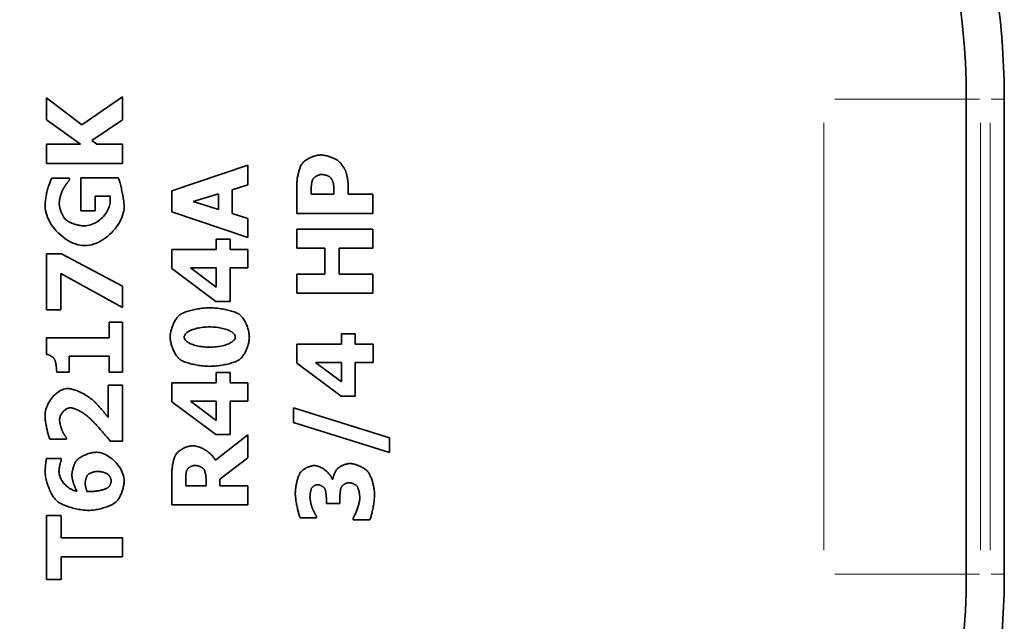
# Model space of a CAD drawing. Units: millimetres. Extents: x 3930 to 12761, y -340 to 1429.
# Drawn here: x 12490 to 12593, y 666 to 729 of the extents above; entities that cross this region are included whole.
import ezdxf

# ---------------------------------------------------------------- set-up
doc = ezdxf.new("R2010")
doc.units = ezdxf.units.MM
doc.header["$LTSCALE"] = 5
doc.layers.add('02', color=7, linetype='Continuous', lineweight=20)
doc.layers.add('03', color=7, linetype='Continuous', lineweight=35)

msp = doc.modelspace()

# ---------------------------------------------------------------- linework, layer by layer
at = {"layer": '02'}
for p, q in [((12589.119, 720.858), (12575.343, 720.858)), ((12589.17, 720.858), (12590.548, 720.858)), ((12593.161, 720.858), (12591.783, 720.858)), ((12574.166, 718.358), (12574.166, 673.358)), ((12590.666, 673.358), (12590.666, 718.358)), ((12591.666, 718.358), (12591.666, 673.358)), ((12575.343, 670.858), (12589.119, 670.858)), ((12590.548, 670.858), (12589.17, 670.858)), ((12593.161, 670.858), (12591.783, 670.858))]:
    msp.add_line(p, q, dxfattribs=at)
at = {"layer": '03'}
for p, q in [((12496.106, 718.13), (12500.391, 721.1)), ((12500.391, 721.1), (12500.391, 718.668)), ((12492.391, 718.668), (12492.391, 720.983)), ((12492.391, 720.983), (12496.106, 718.13)), ((12589.166, 670.858), (12589.166, 720.858)), ((12593.166, 670.858), (12593.166, 720.858)), ((12495.964, 716.101), (12492.391, 718.668)), ((12500.391, 718.668), (12497.144, 716.497)), ((12492.391, 714.091), (12492.391, 716.101)), ((12492.391, 716.101), (12495.964, 716.101)), ((12497.144, 716.497), (12497.688, 716.101)), ((12497.688, 716.101), (12500.391, 716.101)), ((12500.391, 716.101), (12500.391, 714.091)), ((12500.391, 714.091), (12492.391, 714.091)), ((12505.563, 711.181), (12513.563, 713.884)), ((12513.563, 713.884), (12513.563, 711.816)), ((12492.943, 712.542), (12494.823, 712.542)), ((12494.823, 712.542), (12494.823, 712.361)), ((12495.996, 709.08), (12495.996, 712.574)), ((12495.996, 712.574), (12499.938, 712.574)), ((12513.563, 711.816), (12511.93, 711.317)), ((12518.735, 708.824), (12518.735, 711.929)), ((12524.116, 711.884), (12524.116, 710.834)), ((12505.563, 708.989), (12505.563, 711.181)), ((12507.832, 710.059), (12510.477, 710.876)), ((12510.477, 710.876), (12510.477, 709.236)), ((12511.93, 711.317), (12511.93, 708.801)), ((12520.226, 710.834), (12520.226, 711.119)), ((12522.625, 710.834), (12520.226, 710.834)), ((12522.625, 710.976), (12522.625, 710.834)), ((12524.116, 710.834), (12526.735, 710.834)), ((12526.735, 710.834), (12526.735, 708.824)), ((12499.069, 710.63), (12497.494, 710.63)), ((12497.494, 710.63), (12497.494, 709.08)), ((12510.477, 709.236), (12507.832, 710.059)), ((12497.494, 709.08), (12495.996, 709.08)), ((12513.563, 706.286), (12505.563, 708.989)), ((12511.93, 708.801), (12513.563, 708.296)), ((12526.735, 708.824), (12518.735, 708.824)), ((12513.563, 708.296), (12513.563, 706.286)), ((12518.735, 705.155), (12518.735, 707.164)), ((12518.735, 707.164), (12526.735, 707.164)), ((12526.735, 707.164), (12526.735, 705.155)), ((12510.257, 705.015), (12510.257, 706.098)), ((12510.257, 706.098), (12511.696, 706.098)), ((12511.696, 706.098), (12511.696, 705.015)), ((12492.391, 698.688), (12492.391, 704.574)), ((12492.391, 704.574), (12493.98, 704.574)), ((12493.98, 704.574), (12500.391, 701.158)), ((12505.563, 703.012), (12505.563, 705.015)), ((12505.563, 705.015), (12510.257, 705.015)), ((12511.696, 705.015), (12513.583, 705.015)), ((12513.583, 705.015), (12513.583, 703.077)), ((12521.665, 705.155), (12518.735, 705.155)), ((12521.665, 702.425), (12521.665, 705.155)), ((12526.735, 705.155), (12523.189, 705.155)), ((12523.189, 705.155), (12523.189, 702.425)), ((12500.391, 698.928), (12493.902, 702.5)), ((12493.902, 702.5), (12493.902, 698.688)), ((12510.205, 699.55), (12505.563, 703.012)), ((12510.257, 701.048), (12507.534, 703.077)), ((12507.534, 703.077), (12510.257, 703.077)), ((12510.257, 703.077), (12510.257, 701.048)), ((12513.583, 703.077), (12511.696, 703.077)), ((12511.696, 703.077), (12511.696, 699.55)), ((12518.735, 700.416), (12518.735, 702.425)), ((12518.735, 702.425), (12521.665, 702.425)), ((12523.189, 702.425), (12526.735, 702.425)), ((12526.735, 702.425), (12526.735, 700.416)), ((12500.391, 701.158), (12500.391, 698.928)), ((12526.735, 700.416), (12518.735, 700.416)), ((12511.696, 699.55), (12510.205, 699.55)), ((12493.902, 698.688), (12492.391, 698.688)), ((12498.998, 695.738), (12498.998, 697.385)), ((12498.998, 697.385), (12500.391, 697.385)), ((12500.391, 697.385), (12500.391, 692.101)), ((12492.372, 693.988), (12492.372, 695.738)), ((12492.372, 695.738), (12498.998, 695.738)), ((12523.429, 695.061), (12523.429, 696.143)), ((12523.429, 696.143), (12524.868, 696.143)), ((12524.868, 696.143), (12524.868, 695.061)), ((12518.735, 693.057), (12518.735, 695.061)), ((12518.735, 695.061), (12523.429, 695.061)), ((12524.868, 695.061), (12526.755, 695.061)), ((12526.755, 695.061), (12526.755, 693.122)), ((12498.998, 693.787), (12494.764, 693.787)), ((12494.764, 693.787), (12494.764, 692.101)), ((12498.998, 692.101), (12498.998, 693.787)), ((12523.429, 691.093), (12520.706, 693.122)), ((12520.706, 693.122), (12523.429, 693.122)), ((12523.429, 693.122), (12523.429, 691.093)), ((12526.755, 693.122), (12524.868, 693.122)), ((12524.868, 693.122), (12524.868, 689.596)), ((12494.764, 692.101), (12493.461, 692.101)), ((12500.391, 692.101), (12498.998, 692.101)), ((12510.257, 690.999), (12510.257, 692.082)), ((12510.257, 692.082), (12511.696, 692.082)), ((12511.696, 692.082), (12511.696, 690.999)), ((12523.377, 689.596), (12518.735, 693.057)), ((12498.881, 687.343), (12498.881, 690.733)), ((12498.881, 690.733), (12500.391, 690.733)), ((12500.391, 690.733), (12500.391, 684.853)), ((12505.563, 688.996), (12505.563, 690.999)), ((12505.563, 690.999), (12510.257, 690.999)), ((12511.696, 690.999), (12513.583, 690.999)), ((12513.583, 690.999), (12513.583, 689.061)), ((12510.205, 685.534), (12505.563, 688.996)), ((12510.257, 687.032), (12507.534, 689.061)), ((12507.534, 689.061), (12510.257, 689.061)), ((12510.257, 689.061), (12510.257, 687.032)), ((12513.583, 689.061), (12511.696, 689.061)), ((12511.696, 689.061), (12511.696, 685.534)), ((12524.868, 689.596), (12523.377, 689.596)), ((12518.379, 686.821), (12518.379, 688.37)), ((12518.379, 688.37), (12528.473, 685.187)), ((12528.473, 683.644), (12518.379, 686.821)), ((12494.479, 685.048), (12492.735, 685.048)), ((12494.479, 685.203), (12494.479, 685.048)), ((12500.391, 684.853), (12499.088, 684.853)), ((12510.16, 682.837), (12513.563, 685.527)), ((12511.696, 685.534), (12510.205, 685.534)), ((12513.563, 685.527), (12513.563, 683.083)), ((12528.473, 685.187), (12528.473, 683.644)), ((12492.379, 683.006), (12493.947, 683.006)), ((12493.947, 683.006), (12493.947, 682.863)), ((12513.563, 683.083), (12510.626, 680.86)), ((12505.563, 678.137), (12505.563, 681.352)), ((12507.035, 680.134), (12507.035, 680.808)), ((12509.187, 680.711), (12509.187, 680.134)), ((12510.626, 680.86), (12510.626, 680.134)), ((12522.43, 680.844), (12522.508, 680.844)), ((12509.187, 680.134), (12507.035, 680.134)), ((12510.626, 680.134), (12513.563, 680.134)), ((12513.563, 680.134), (12513.563, 678.137)), ((12521.847, 678.302), (12521.847, 678.62)), ((12523.254, 678.646), (12523.254, 678.302)), ((12513.563, 678.137), (12505.563, 678.137)), ((12523.254, 678.302), (12521.847, 678.302)), ((12492.391, 670.299), (12492.391, 677.041)), ((12492.391, 677.041), (12493.915, 677.041)), ((12493.915, 677.041), (12493.915, 674.675)), ((12520.784, 676.785), (12519.072, 676.785)), ((12520.784, 676.954), (12520.784, 676.785)), ((12524.661, 676.552), (12524.661, 676.746)), ((12526.398, 676.552), (12524.661, 676.552)), ((12493.915, 674.675), (12500.391, 674.675)), ((12500.391, 674.675), (12500.391, 672.665)), ((12493.915, 672.665), (12493.915, 670.299)), ((12500.391, 672.665), (12493.915, 672.665)), ((12493.915, 670.299), (12492.391, 670.299))]:
    msp.add_line(p, q, dxfattribs=at)
at = {"layer": '03', "flags": 128}
for points in [[(12519.26, 714.03), (12519.302, 714.087), (12519.35, 714.144), (12519.405, 714.201), (12519.466, 714.258), (12519.532, 714.314), (12519.603, 714.369), (12519.679, 714.424), (12519.759, 714.477), (12519.843, 714.529), (12519.93, 714.579), (12520.02, 714.627), (12520.113, 714.673), (12520.207, 714.717), (12520.303, 714.758), (12520.401, 714.797), (12520.499, 714.832), (12520.597, 714.864), (12520.695, 714.892), (12520.793, 714.917), (12520.889, 714.938), (12520.984, 714.954), (12521.078, 714.966), (12521.169, 714.974), (12521.257, 714.976)], [(12521.257, 714.976), (12521.329, 714.975), (12521.405, 714.969), (12521.485, 714.96), (12521.568, 714.948), (12521.654, 714.933), (12521.743, 714.916), (12521.833, 714.895), (12521.924, 714.872), (12522.016, 714.846), (12522.109, 714.818), (12522.201, 714.789), (12522.293, 714.757), (12522.383, 714.723), (12522.472, 714.688), (12522.559, 714.652), (12522.643, 714.614), (12522.724, 714.576), (12522.801, 714.536), (12522.875, 714.496), (12522.943, 714.455), (12523.007, 714.414), (12523.065, 714.372), (12523.117, 714.331), (12523.163, 714.289)], [(12518.735, 711.929), (12518.736, 712.017), (12518.74, 712.107), (12518.746, 712.2), (12518.755, 712.295), (12518.766, 712.392), (12518.779, 712.49), (12518.794, 712.589), (12518.811, 712.689), (12518.829, 712.788), (12518.85, 712.888), (12518.872, 712.986), (12518.896, 713.084), (12518.921, 713.18), (12518.947, 713.275), (12518.974, 713.367), (12519.003, 713.457), (12519.033, 713.543), (12519.063, 713.626), (12519.095, 713.705), (12519.127, 713.78), (12519.159, 713.851), (12519.193, 713.916), (12519.226, 713.976), (12519.26, 714.03)], [(12523.163, 714.289), (12523.19, 714.263), (12523.219, 714.233), (12523.249, 714.201), (12523.28, 714.167), (12523.311, 714.13), (12523.343, 714.091), (12523.376, 714.051), (12523.409, 714.009), (12523.442, 713.966), (12523.475, 713.922), (12523.508, 713.876), (12523.541, 713.831), (12523.573, 713.784), (12523.604, 713.737), (12523.635, 713.691), (12523.665, 713.644), (12523.693, 713.598), (12523.721, 713.553), (12523.747, 713.508), (12523.771, 713.464), (12523.794, 713.422), (12523.815, 713.381), (12523.834, 713.341), (12523.85, 713.304)], [(12520.388, 712.37), (12520.402, 712.398), (12520.419, 712.427), (12520.44, 712.457), (12520.464, 712.487), (12520.492, 712.518), (12520.522, 712.548), (12520.555, 712.579), (12520.591, 712.609), (12520.629, 712.639), (12520.669, 712.669), (12520.71, 712.697), (12520.754, 712.725), (12520.798, 712.752), (12520.844, 712.777), (12520.89, 712.801), (12520.938, 712.823), (12520.985, 712.843), (12521.033, 712.861), (12521.08, 712.876), (12521.128, 712.89), (12521.174, 712.9), (12521.22, 712.908), (12521.265, 712.913), (12521.309, 712.915)], [(12521.309, 712.915), (12521.355, 712.914), (12521.401, 712.912), (12521.448, 712.908), (12521.495, 712.903), (12521.542, 712.897), (12521.59, 712.889), (12521.637, 712.88), (12521.684, 712.87), (12521.731, 712.859), (12521.777, 712.846), (12521.823, 712.832), (12521.868, 712.818), (12521.912, 712.802), (12521.955, 712.785), (12521.997, 712.767), (12522.038, 712.748), (12522.077, 712.728), (12522.115, 712.707), (12522.151, 712.685), (12522.185, 712.663), (12522.217, 712.639), (12522.247, 712.615), (12522.275, 712.59), (12522.301, 712.565)], [(12523.85, 713.304), (12523.866, 713.265), (12523.881, 713.221), (12523.897, 713.175), (12523.913, 713.125), (12523.928, 713.072), (12523.944, 713.016), (12523.959, 712.958), (12523.974, 712.898), (12523.988, 712.836), (12524.003, 712.773), (12524.016, 712.708), (12524.029, 712.643), (12524.042, 712.576), (12524.053, 712.509), (12524.064, 712.443), (12524.074, 712.376), (12524.084, 712.31), (12524.092, 712.244), (12524.099, 712.18), (12524.105, 712.117), (12524.11, 712.056), (12524.113, 711.996), (12524.115, 711.939), (12524.116, 711.884)], [(12492.236, 709.612), (12492.238, 709.739), (12492.244, 709.868), (12492.253, 709.999), (12492.266, 710.131), (12492.282, 710.265), (12492.301, 710.4), (12492.323, 710.535), (12492.347, 710.67), (12492.374, 710.804), (12492.403, 710.939), (12492.435, 711.072), (12492.468, 711.203), (12492.503, 711.333), (12492.539, 711.461), (12492.577, 711.586), (12492.615, 711.709), (12492.655, 711.828), (12492.695, 711.944), (12492.736, 712.056), (12492.778, 712.163), (12492.819, 712.266), (12492.861, 712.363), (12492.902, 712.456), (12492.943, 712.542)], [(12494.823, 712.361), (12494.807, 712.341), (12494.789, 712.317), (12494.768, 712.29), (12494.744, 712.259), (12494.719, 712.225), (12494.691, 712.189), (12494.661, 712.15), (12494.631, 712.109), (12494.598, 712.067), (12494.565, 712.023), (12494.532, 711.977), (12494.498, 711.931), (12494.463, 711.884), (12494.429, 711.837), (12494.395, 711.79), (12494.362, 711.743), (12494.33, 711.697), (12494.298, 711.651), (12494.268, 711.607), (12494.24, 711.564), (12494.214, 711.523), (12494.19, 711.484), (12494.168, 711.448), (12494.148, 711.414)], [(12499.938, 712.574), (12499.965, 712.503), (12499.995, 712.42), (12500.026, 712.327), (12500.058, 712.225), (12500.091, 712.114), (12500.125, 711.996), (12500.16, 711.87), (12500.194, 711.739), (12500.229, 711.603), (12500.263, 711.463), (12500.296, 711.319), (12500.329, 711.173), (12500.361, 711.026), (12500.391, 710.878), (12500.42, 710.73), (12500.446, 710.583), (12500.471, 710.438), (12500.493, 710.296), (12500.512, 710.158), (12500.529, 710.024), (12500.542, 709.896), (12500.552, 709.774), (12500.558, 709.66), (12500.56, 709.553)], [(12520.226, 711.119), (12520.226, 711.175), (12520.227, 711.232), (12520.228, 711.29), (12520.23, 711.347), (12520.232, 711.405), (12520.234, 711.463), (12520.237, 711.521), (12520.241, 711.579), (12520.245, 711.636), (12520.25, 711.693), (12520.255, 711.75), (12520.261, 711.805), (12520.268, 711.86), (12520.275, 711.914), (12520.283, 711.967), (12520.291, 712.018), (12520.301, 712.069), (12520.311, 712.117), (12520.322, 712.164), (12520.333, 712.21), (12520.346, 712.253), (12520.359, 712.294), (12520.373, 712.333), (12520.388, 712.37)], [(12522.301, 712.565), (12522.313, 712.551), (12522.326, 712.535), (12522.34, 712.517), (12522.353, 712.497), (12522.367, 712.474), (12522.382, 712.45), (12522.396, 712.425), (12522.41, 712.398), (12522.425, 712.37), (12522.439, 712.341), (12522.453, 712.311), (12522.467, 712.281), (12522.48, 712.251), (12522.493, 712.22), (12522.506, 712.189), (12522.517, 712.159), (12522.528, 712.129), (12522.539, 712.1), (12522.548, 712.071), (12522.557, 712.044), (12522.564, 712.018), (12522.57, 711.993), (12522.576, 711.97), (12522.579, 711.949)], [(12522.579, 711.949), (12522.583, 711.924), (12522.587, 711.896), (12522.591, 711.865), (12522.594, 711.831), (12522.597, 711.795), (12522.6, 711.757), (12522.603, 711.717), (12522.606, 711.675), (12522.608, 711.632), (12522.61, 711.588), (12522.612, 711.543), (12522.614, 711.497), (12522.616, 711.45), (12522.618, 711.404), (12522.619, 711.357), (12522.62, 711.311), (12522.621, 711.265), (12522.622, 711.22), (12522.623, 711.175), (12522.624, 711.132), (12522.624, 711.091), (12522.625, 711.051), (12522.625, 711.012), (12522.625, 710.976)], [(12494.148, 711.414), (12494.126, 711.374), (12494.103, 711.33), (12494.08, 711.281), (12494.056, 711.228), (12494.033, 711.171), (12494.009, 711.111), (12493.985, 711.048), (12493.961, 710.983), (12493.938, 710.915), (12493.915, 710.846), (12493.893, 710.775), (12493.872, 710.702), (12493.852, 710.63), (12493.832, 710.556), (12493.814, 710.483), (12493.797, 710.41), (12493.782, 710.338), (12493.768, 710.267), (12493.756, 710.198), (12493.746, 710.13), (12493.738, 710.064), (12493.732, 710.001), (12493.728, 709.941), (12493.727, 709.884)], [(12493.727, 709.884), (12493.729, 709.818), (12493.734, 709.749), (12493.742, 709.678), (12493.753, 709.604), (12493.766, 709.528), (12493.783, 709.45), (12493.802, 709.371), (12493.823, 709.291), (12493.847, 709.211), (12493.873, 709.13), (12493.901, 709.05), (12493.93, 708.97), (12493.962, 708.891), (12493.995, 708.813), (12494.029, 708.738), (12494.065, 708.664), (12494.102, 708.592), (12494.14, 708.524), (12494.179, 708.458), (12494.218, 708.397), (12494.259, 708.339), (12494.299, 708.285), (12494.34, 708.236), (12494.382, 708.192)], [(12496.353, 707.505), (12496.527, 707.512), (12496.701, 707.533), (12496.872, 707.568), (12497.041, 707.615), (12497.208, 707.673), (12497.371, 707.744), (12497.53, 707.824), (12497.684, 707.914), (12497.834, 708.014), (12497.977, 708.122), (12498.115, 708.237), (12498.246, 708.36), (12498.369, 708.489), (12498.485, 708.623), (12498.592, 708.762), (12498.69, 708.906), (12498.779, 709.053), (12498.858, 709.203), (12498.926, 709.355), (12498.983, 709.509), (12499.028, 709.663), (12499.061, 709.818), (12499.082, 709.971), (12499.088, 710.124)], [(12499.088, 710.124), (12499.088, 710.139), (12499.088, 710.155), (12499.088, 710.173), (12499.087, 710.192), (12499.087, 710.212), (12499.086, 710.234), (12499.086, 710.256), (12499.085, 710.279), (12499.084, 710.303), (12499.083, 710.327), (12499.082, 710.352), (12499.081, 710.377), (12499.08, 710.401), (12499.079, 710.426), (12499.078, 710.45), (12499.077, 710.474), (12499.076, 710.497), (12499.075, 710.52), (12499.074, 710.541), (12499.073, 710.561), (12499.072, 710.581), (12499.071, 710.599), (12499.07, 710.615), (12499.069, 710.63)], [(12496.385, 705.43), (12496.148, 705.442), (12495.908, 705.475), (12495.667, 705.53), (12495.425, 705.605), (12495.183, 705.699), (12494.944, 705.81), (12494.707, 705.938), (12494.474, 706.082), (12494.246, 706.24), (12494.025, 706.412), (12493.811, 706.596), (12493.605, 706.792), (12493.41, 706.997), (12493.225, 707.212), (12493.053, 707.434), (12492.894, 707.663), (12492.749, 707.898), (12492.62, 708.138), (12492.507, 708.381), (12492.413, 708.627), (12492.337, 708.874), (12492.282, 709.121), (12492.248, 709.367), (12492.236, 709.612)], [(12500.56, 709.553), (12500.549, 709.316), (12500.516, 709.076), (12500.463, 708.835), (12500.389, 708.593), (12500.298, 708.352), (12500.188, 708.113), (12500.063, 707.877), (12499.921, 707.646), (12499.766, 707.42), (12499.596, 707.2), (12499.414, 706.988), (12499.221, 706.784), (12499.018, 706.591), (12498.805, 706.408), (12498.584, 706.237), (12498.355, 706.08), (12498.12, 705.937), (12497.88, 705.809), (12497.635, 705.698), (12497.388, 705.605), (12497.138, 705.53), (12496.887, 705.475), (12496.635, 705.442), (12496.385, 705.43)], [(12494.382, 708.192), (12494.426, 708.152), (12494.476, 708.112), (12494.533, 708.071), (12494.595, 708.031), (12494.662, 707.99), (12494.734, 707.951), (12494.811, 707.911), (12494.891, 707.873), (12494.975, 707.835), (12495.062, 707.798), (12495.152, 707.763), (12495.243, 707.729), (12495.337, 707.697), (12495.431, 707.667), (12495.527, 707.638), (12495.623, 707.612), (12495.719, 707.589), (12495.814, 707.567), (12495.909, 707.549), (12496.002, 707.534), (12496.093, 707.521), (12496.182, 707.512), (12496.269, 707.507), (12496.353, 707.505)], [(12506.484, 698.195), (12506.555, 698.24), (12506.636, 698.285), (12506.726, 698.329), (12506.825, 698.373), (12506.931, 698.415), (12507.045, 698.457), (12507.166, 698.497), (12507.292, 698.536), (12507.424, 698.574), (12507.56, 698.611), (12507.7, 698.645), (12507.844, 698.678), (12507.989, 698.709), (12508.137, 698.738), (12508.286, 698.765), (12508.435, 698.79), (12508.584, 698.812), (12508.732, 698.832), (12508.879, 698.849), (12509.023, 698.863), (12509.164, 698.874), (12509.302, 698.882), (12509.435, 698.887), (12509.563, 698.889)], [(12509.563, 698.889), (12509.696, 698.887), (12509.833, 698.882), (12509.974, 698.874), (12510.118, 698.863), (12510.265, 698.848), (12510.414, 698.831), (12510.565, 698.812), (12510.716, 698.789), (12510.867, 698.765), (12511.018, 698.738), (12511.167, 698.709), (12511.315, 698.677), (12511.459, 698.644), (12511.6, 698.609), (12511.738, 698.573), (12511.87, 698.534), (12511.997, 698.495), (12512.119, 698.454), (12512.233, 698.412), (12512.34, 698.369), (12512.439, 698.325), (12512.53, 698.28), (12512.611, 698.235), (12512.682, 698.189)], [(12505.401, 695.809), (12505.404, 695.919), (12505.412, 696.03), (12505.426, 696.144), (12505.444, 696.26), (12505.467, 696.377), (12505.495, 696.494), (12505.527, 696.612), (12505.562, 696.729), (12505.602, 696.846), (12505.645, 696.961), (12505.691, 697.075), (12505.741, 697.187), (12505.793, 697.296), (12505.848, 697.403), (12505.905, 697.505), (12505.964, 697.604), (12506.025, 697.698), (12506.088, 697.788), (12506.152, 697.872), (12506.217, 697.95), (12506.283, 698.022), (12506.35, 698.087), (12506.417, 698.145), (12506.484, 698.195)], [(12512.682, 698.189), (12512.746, 698.139), (12512.811, 698.082), (12512.876, 698.017), (12512.939, 697.945), (12513.003, 697.867), (12513.065, 697.782), (12513.125, 697.693), (12513.184, 697.598), (12513.242, 697.499), (12513.297, 697.395), (12513.35, 697.289), (12513.401, 697.179), (12513.449, 697.067), (12513.494, 696.953), (12513.536, 696.837), (12513.575, 696.72), (12513.61, 696.603), (12513.641, 696.486), (12513.668, 696.369), (12513.69, 696.253), (12513.708, 696.139), (12513.721, 696.026), (12513.729, 695.916), (12513.732, 695.809)], [(12506.879, 695.809), (12506.886, 695.881), (12506.904, 695.952), (12506.934, 696.021), (12506.975, 696.089), (12507.027, 696.155), (12507.09, 696.219), (12507.163, 696.281), (12507.245, 696.342), (12507.337, 696.399), (12507.438, 696.455), (12507.547, 696.508), (12507.665, 696.557), (12507.79, 696.604), (12507.922, 696.648), (12508.062, 696.688), (12508.208, 696.725), (12508.36, 696.758), (12508.518, 696.788), (12508.681, 696.813), (12508.849, 696.834), (12509.022, 696.851), (12509.199, 696.863), (12509.379, 696.87), (12509.563, 696.873)], [(12509.563, 696.873), (12509.746, 696.87), (12509.925, 696.863), (12510.101, 696.85), (12510.274, 696.834), (12510.441, 696.812), (12510.605, 696.787), (12510.762, 696.757), (12510.915, 696.724), (12511.061, 696.687), (12511.201, 696.646), (12511.334, 696.602), (12511.46, 696.555), (12511.579, 696.505), (12511.689, 696.452), (12511.79, 696.397), (12511.883, 696.339), (12511.967, 696.279), (12512.04, 696.216), (12512.104, 696.152), (12512.157, 696.086), (12512.198, 696.019), (12512.229, 695.95), (12512.247, 695.88), (12512.254, 695.809)], [(12506.451, 693.43), (12506.385, 693.481), (12506.319, 693.54), (12506.254, 693.607), (12506.189, 693.68), (12506.125, 693.76), (12506.063, 693.846), (12506.002, 693.937), (12505.943, 694.033), (12505.886, 694.133), (12505.83, 694.237), (12505.777, 694.344), (12505.727, 694.455), (12505.679, 694.567), (12505.635, 694.681), (12505.593, 694.797), (12505.555, 694.913), (12505.521, 695.03), (12505.491, 695.146), (12505.464, 695.261), (12505.442, 695.376), (12505.425, 695.488), (12505.412, 695.598), (12505.404, 695.706), (12505.401, 695.809)], [(12509.57, 694.74), (12509.385, 694.742), (12509.204, 694.75), (12509.026, 694.762), (12508.853, 694.779), (12508.684, 694.8), (12508.52, 694.826), (12508.362, 694.855), (12508.21, 694.889), (12508.063, 694.926), (12507.924, 694.967), (12507.791, 695.011), (12507.665, 695.058), (12507.548, 695.109), (12507.438, 695.162), (12507.337, 695.217), (12507.245, 695.276), (12507.163, 695.336), (12507.09, 695.399), (12507.027, 695.464), (12506.975, 695.53), (12506.934, 695.598), (12506.904, 695.667), (12506.886, 695.738), (12506.879, 695.809)], [(12512.254, 695.809), (12512.247, 695.738), (12512.229, 695.667), (12512.198, 695.598), (12512.157, 695.53), (12512.104, 695.464), (12512.04, 695.399), (12511.967, 695.336), (12511.883, 695.276), (12511.791, 695.217), (12511.689, 695.162), (12511.579, 695.109), (12511.461, 695.058), (12511.335, 695.011), (12511.203, 694.967), (12511.063, 694.926), (12510.917, 694.889), (12510.765, 694.855), (12510.607, 694.826), (12510.445, 694.8), (12510.277, 694.779), (12510.106, 694.762), (12509.93, 694.75), (12509.752, 694.742), (12509.57, 694.74)], [(12513.732, 695.809), (12513.729, 695.702), (12513.721, 695.591), (12513.708, 695.478), (12513.69, 695.364), (12513.667, 695.247), (12513.64, 695.13), (12513.609, 695.013), (12513.574, 694.896), (12513.536, 694.779), (12513.493, 694.663), (12513.448, 694.549), (12513.4, 694.437), (12513.348, 694.327), (12513.295, 694.22), (12513.239, 694.117), (12513.181, 694.018), (12513.121, 693.923), (12513.059, 693.833), (12512.996, 693.748), (12512.932, 693.67), (12512.867, 693.598), (12512.801, 693.532), (12512.735, 693.474), (12512.669, 693.424)], [(12493.26, 693.424), (12493.242, 693.455), (12493.222, 693.487), (12493.198, 693.519), (12493.172, 693.551), (12493.143, 693.583), (12493.112, 693.615), (12493.079, 693.646), (12493.044, 693.677), (12493.008, 693.706), (12492.969, 693.736), (12492.93, 693.764), (12492.889, 693.791), (12492.847, 693.817), (12492.805, 693.841), (12492.761, 693.865), (12492.718, 693.886), (12492.674, 693.906), (12492.629, 693.924), (12492.585, 693.94), (12492.541, 693.955), (12492.498, 693.966), (12492.455, 693.976), (12492.413, 693.983), (12492.372, 693.988)], [(12493.461, 692.101), (12493.461, 692.149), (12493.459, 692.201), (12493.457, 692.255), (12493.454, 692.312), (12493.449, 692.372), (12493.444, 692.433), (12493.439, 692.495), (12493.432, 692.559), (12493.425, 692.624), (12493.417, 692.689), (12493.409, 692.754), (12493.4, 692.818), (12493.39, 692.882), (12493.38, 692.945), (12493.369, 693.006), (12493.358, 693.065), (12493.347, 693.122), (12493.335, 693.176), (12493.323, 693.227), (12493.311, 693.275), (12493.299, 693.319), (12493.286, 693.358), (12493.273, 693.394), (12493.26, 693.424)], [(12509.563, 692.724), (12509.428, 692.725), (12509.289, 692.73), (12509.147, 692.739), (12509.001, 692.75), (12508.854, 692.764), (12508.705, 692.781), (12508.555, 692.801), (12508.405, 692.823), (12508.255, 692.848), (12508.106, 692.875), (12507.958, 692.904), (12507.813, 692.936), (12507.67, 692.969), (12507.531, 693.004), (12507.395, 693.041), (12507.264, 693.08), (12507.138, 693.12), (12507.018, 693.161), (12506.904, 693.204), (12506.797, 693.247), (12506.698, 693.292), (12506.607, 693.337), (12506.524, 693.383), (12506.451, 693.43)], [(12512.669, 693.424), (12512.598, 693.378), (12512.517, 693.332), (12512.427, 693.288), (12512.328, 693.244), (12512.222, 693.2), (12512.108, 693.158), (12511.987, 693.118), (12511.861, 693.078), (12511.729, 693.04), (12511.592, 693.003), (12511.452, 692.968), (12511.308, 692.935), (12511.162, 692.904), (12511.013, 692.875), (12510.863, 692.848), (12510.713, 692.823), (12510.562, 692.801), (12510.412, 692.781), (12510.264, 692.764), (12510.117, 692.75), (12509.973, 692.738), (12509.832, 692.73), (12509.695, 692.725), (12509.563, 692.724)], [(12492.236, 687.492), (12492.242, 687.67), (12492.262, 687.848), (12492.293, 688.026), (12492.335, 688.201), (12492.389, 688.375), (12492.452, 688.545), (12492.526, 688.712), (12492.608, 688.875), (12492.698, 689.033), (12492.797, 689.186), (12492.902, 689.333), (12493.015, 689.472), (12493.133, 689.605), (12493.256, 689.729), (12493.385, 689.844), (12493.517, 689.951), (12493.653, 690.047), (12493.792, 690.132), (12493.933, 690.206), (12494.077, 690.268), (12494.221, 690.317), (12494.365, 690.354), (12494.51, 690.376), (12494.654, 690.383)], [(12494.654, 690.383), (12494.746, 690.38), (12494.844, 690.37), (12494.947, 690.353), (12495.056, 690.33), (12495.17, 690.301), (12495.287, 690.267), (12495.409, 690.227), (12495.533, 690.182), (12495.66, 690.131), (12495.789, 690.076), (12495.919, 690.017), (12496.05, 689.953), (12496.182, 689.885), (12496.313, 689.814), (12496.444, 689.738), (12496.573, 689.66), (12496.701, 689.579), (12496.827, 689.494), (12496.949, 689.408), (12497.068, 689.318), (12497.183, 689.227), (12497.294, 689.134), (12497.4, 689.04), (12497.5, 688.944)], [(12497.5, 688.944), (12497.561, 688.881), (12497.625, 688.814), (12497.691, 688.744), (12497.758, 688.671), (12497.827, 688.595), (12497.896, 688.517), (12497.966, 688.438), (12498.037, 688.357), (12498.107, 688.277), (12498.176, 688.196), (12498.245, 688.116), (12498.312, 688.036), (12498.378, 687.959), (12498.441, 687.883), (12498.502, 687.809), (12498.56, 687.739), (12498.615, 687.672), (12498.667, 687.609), (12498.715, 687.551), (12498.758, 687.497), (12498.797, 687.449), (12498.83, 687.407), (12498.859, 687.371), (12498.881, 687.343)], [(12494.92, 688.354), (12494.85, 688.351), (12494.78, 688.341), (12494.71, 688.324), (12494.641, 688.302), (12494.572, 688.274), (12494.504, 688.24), (12494.438, 688.202), (12494.373, 688.159), (12494.31, 688.111), (12494.249, 688.06), (12494.19, 688.004), (12494.134, 687.946), (12494.081, 687.884), (12494.031, 687.819), (12493.984, 687.752), (12493.941, 687.683), (12493.902, 687.612), (12493.868, 687.539), (12493.838, 687.465), (12493.813, 687.391), (12493.793, 687.315), (12493.778, 687.24), (12493.769, 687.165), (12493.766, 687.09)], [(12496.968, 687.239), (12496.89, 687.312), (12496.808, 687.385), (12496.724, 687.456), (12496.637, 687.526), (12496.548, 687.595), (12496.458, 687.662), (12496.366, 687.727), (12496.273, 687.79), (12496.18, 687.851), (12496.086, 687.909), (12495.992, 687.965), (12495.898, 688.018), (12495.805, 688.067), (12495.713, 688.114), (12495.622, 688.157), (12495.533, 688.196), (12495.446, 688.231), (12495.361, 688.263), (12495.279, 688.29), (12495.2, 688.312), (12495.124, 688.33), (12495.052, 688.343), (12494.984, 688.351), (12494.92, 688.354)], [(12492.735, 685.048), (12492.714, 685.095), (12492.691, 685.154), (12492.667, 685.222), (12492.642, 685.299), (12492.616, 685.385), (12492.589, 685.478), (12492.561, 685.577), (12492.534, 685.683), (12492.506, 685.793), (12492.478, 685.908), (12492.451, 686.025), (12492.425, 686.146), (12492.399, 686.268), (12492.374, 686.391), (12492.351, 686.514), (12492.329, 686.636), (12492.309, 686.757), (12492.291, 686.876), (12492.275, 686.991), (12492.262, 687.102), (12492.251, 687.209), (12492.243, 687.31), (12492.238, 687.404), (12492.236, 687.492)], [(12493.766, 687.09), (12493.767, 687.051), (12493.769, 687.009), (12493.773, 686.965), (12493.777, 686.92), (12493.784, 686.873), (12493.791, 686.824), (12493.799, 686.775), (12493.809, 686.724), (12493.819, 686.673), (12493.83, 686.621), (12493.842, 686.568), (12493.855, 686.516), (12493.868, 686.464), (12493.882, 686.412), (12493.896, 686.361), (12493.911, 686.31), (12493.926, 686.261), (12493.941, 686.213), (12493.956, 686.166), (12493.971, 686.121), (12493.987, 686.078), (12494.002, 686.037), (12494.017, 685.998), (12494.032, 685.962)], [(12499.088, 684.853), (12499.012, 684.949), (12498.93, 685.048), (12498.845, 685.151), (12498.757, 685.258), (12498.666, 685.367), (12498.572, 685.478), (12498.476, 685.59), (12498.379, 685.704), (12498.28, 685.818), (12498.181, 685.932), (12498.082, 686.045), (12497.982, 686.158), (12497.884, 686.269), (12497.786, 686.378), (12497.69, 686.484), (12497.596, 686.587), (12497.504, 686.687), (12497.416, 686.782), (12497.33, 686.873), (12497.248, 686.959), (12497.171, 687.039), (12497.098, 687.112), (12497.031, 687.179), (12496.968, 687.239)], [(12494.032, 685.962), (12494.048, 685.927), (12494.065, 685.892), (12494.084, 685.855), (12494.103, 685.818), (12494.123, 685.78), (12494.144, 685.742), (12494.166, 685.704), (12494.188, 685.666), (12494.21, 685.628), (12494.233, 685.59), (12494.255, 685.553), (12494.277, 685.517), (12494.299, 685.482), (12494.321, 685.447), (12494.341, 685.414), (12494.362, 685.383), (12494.381, 685.353), (12494.399, 685.325), (12494.416, 685.298), (12494.432, 685.274), (12494.446, 685.253), (12494.459, 685.233), (12494.47, 685.217), (12494.479, 685.203)], [(12505.991, 683.427), (12506.028, 683.481), (12506.071, 683.535), (12506.119, 683.59), (12506.172, 683.645), (12506.229, 683.699), (12506.291, 683.753), (12506.357, 683.807), (12506.427, 683.859), (12506.5, 683.91), (12506.576, 683.96), (12506.654, 684.008), (12506.735, 684.054), (12506.818, 684.098), (12506.902, 684.139), (12506.988, 684.178), (12507.075, 684.214), (12507.162, 684.246), (12507.249, 684.275), (12507.337, 684.3), (12507.424, 684.321), (12507.51, 684.338), (12507.595, 684.35), (12507.679, 684.358), (12507.761, 684.361)], [(12507.761, 684.361), (12507.876, 684.356), (12507.994, 684.344), (12508.113, 684.324), (12508.233, 684.296), (12508.353, 684.261), (12508.474, 684.22), (12508.595, 684.173), (12508.714, 684.12), (12508.833, 684.061), (12508.95, 683.998), (12509.064, 683.931), (12509.177, 683.859), (12509.286, 683.784), (12509.392, 683.705), (12509.494, 683.624), (12509.591, 683.54), (12509.684, 683.455), (12509.771, 683.368), (12509.853, 683.28), (12509.928, 683.191), (12509.997, 683.102), (12510.059, 683.013), (12510.113, 682.924), (12510.16, 682.837)], [(12492.242, 681.677), (12492.243, 681.728), (12492.244, 681.783), (12492.247, 681.841), (12492.25, 681.902), (12492.254, 681.966), (12492.259, 682.031), (12492.265, 682.098), (12492.27, 682.165), (12492.277, 682.233), (12492.284, 682.301), (12492.291, 682.369), (12492.298, 682.436), (12492.306, 682.501), (12492.314, 682.565), (12492.321, 682.627), (12492.329, 682.686), (12492.336, 682.741), (12492.344, 682.793), (12492.351, 682.841), (12492.357, 682.885), (12492.363, 682.924), (12492.369, 682.957), (12492.374, 682.984), (12492.379, 683.006)], [(12493.947, 682.863), (12493.938, 682.843), (12493.928, 682.817), (12493.916, 682.787), (12493.904, 682.753), (12493.892, 682.715), (12493.879, 682.673), (12493.865, 682.627), (12493.852, 682.579), (12493.838, 682.528), (12493.824, 682.475), (12493.811, 682.419), (12493.797, 682.362), (12493.785, 682.304), (12493.772, 682.244), (12493.76, 682.183), (12493.749, 682.122), (12493.739, 682.061), (12493.73, 682.001), (12493.721, 681.94), (12493.714, 681.881), (12493.709, 681.822), (12493.705, 681.765), (12493.702, 681.71), (12493.701, 681.657)], [(12495.062, 681.288), (12495.064, 681.344), (12495.067, 681.402), (12495.073, 681.464), (12495.081, 681.528), (12495.091, 681.594), (12495.102, 681.662), (12495.116, 681.731), (12495.131, 681.801), (12495.148, 681.871), (12495.166, 681.942), (12495.186, 682.013), (12495.207, 682.083), (12495.229, 682.153), (12495.252, 682.222), (12495.276, 682.289), (12495.301, 682.354), (12495.326, 682.417), (12495.352, 682.478), (12495.379, 682.536), (12495.406, 682.591), (12495.434, 682.642), (12495.461, 682.69), (12495.489, 682.733), (12495.516, 682.772)], [(12495.516, 682.772), (12495.56, 682.824), (12495.61, 682.877), (12495.667, 682.93), (12495.73, 682.983), (12495.799, 683.036), (12495.874, 683.089), (12495.953, 683.141), (12496.037, 683.192), (12496.125, 683.242), (12496.217, 683.29), (12496.312, 683.337), (12496.41, 683.382), (12496.511, 683.424), (12496.614, 683.464), (12496.718, 683.502), (12496.824, 683.537), (12496.931, 683.568), (12497.038, 683.596), (12497.145, 683.621), (12497.252, 683.641), (12497.358, 683.658), (12497.463, 683.67), (12497.567, 683.677), (12497.669, 683.68)], [(12497.669, 683.68), (12497.828, 683.672), (12497.991, 683.647), (12498.156, 683.608), (12498.322, 683.555), (12498.488, 683.488), (12498.654, 683.408), (12498.818, 683.316), (12498.98, 683.213), (12499.139, 683.099), (12499.294, 682.976), (12499.444, 682.844), (12499.588, 682.704), (12499.726, 682.557), (12499.857, 682.403), (12499.979, 682.243), (12500.091, 682.079), (12500.194, 681.91), (12500.286, 681.738), (12500.366, 681.563), (12500.434, 681.387), (12500.488, 681.209), (12500.527, 681.031), (12500.552, 680.854), (12500.56, 680.678)], [(12505.563, 681.352), (12505.564, 681.437), (12505.567, 681.525), (12505.571, 681.616), (12505.577, 681.709), (12505.585, 681.803), (12505.594, 681.899), (12505.604, 681.996), (12505.617, 682.093), (12505.63, 682.191), (12505.645, 682.289), (12505.662, 682.386), (12505.68, 682.482), (12505.699, 682.577), (12505.72, 682.67), (12505.742, 682.761), (12505.765, 682.85), (12505.789, 682.936), (12505.815, 683.019), (12505.842, 683.098), (12505.869, 683.173), (12505.898, 683.244), (12505.928, 683.31), (12505.959, 683.371), (12505.991, 683.427)], [(12507.035, 680.808), (12507.035, 680.851), (12507.036, 680.896), (12507.037, 680.941), (12507.039, 680.988), (12507.041, 681.034), (12507.043, 681.081), (12507.046, 681.129), (12507.05, 681.176), (12507.053, 681.223), (12507.058, 681.27), (12507.062, 681.316), (12507.067, 681.362), (12507.073, 681.407), (12507.079, 681.451), (12507.085, 681.494), (12507.092, 681.535), (12507.099, 681.575), (12507.106, 681.614), (12507.114, 681.65), (12507.122, 681.685), (12507.13, 681.717), (12507.139, 681.747), (12507.149, 681.775), (12507.158, 681.8)], [(12507.158, 681.8), (12507.174, 681.833), (12507.194, 681.865), (12507.216, 681.898), (12507.241, 681.929), (12507.268, 681.96), (12507.298, 681.99), (12507.33, 682.019), (12507.364, 682.047), (12507.4, 682.074), (12507.437, 682.101), (12507.476, 682.125), (12507.515, 682.149), (12507.556, 682.171), (12507.598, 682.192), (12507.64, 682.211), (12507.683, 682.229), (12507.725, 682.244), (12507.768, 682.258), (12507.811, 682.27), (12507.853, 682.28), (12507.894, 682.288), (12507.935, 682.294), (12507.975, 682.298), (12508.014, 682.299)], [(12508.014, 682.299), (12508.056, 682.298), (12508.1, 682.295), (12508.143, 682.29), (12508.187, 682.284), (12508.232, 682.276), (12508.276, 682.267), (12508.32, 682.255), (12508.364, 682.243), (12508.408, 682.229), (12508.451, 682.214), (12508.494, 682.198), (12508.536, 682.181), (12508.577, 682.162), (12508.616, 682.143), (12508.655, 682.123), (12508.692, 682.102), (12508.728, 682.08), (12508.761, 682.058), (12508.794, 682.036), (12508.824, 682.012), (12508.852, 681.989), (12508.877, 681.965), (12508.901, 681.941), (12508.921, 681.916)], [(12508.921, 681.916), (12508.941, 681.889), (12508.961, 681.858), (12508.979, 681.824), (12508.997, 681.786), (12509.015, 681.745), (12509.031, 681.702), (12509.047, 681.655), (12509.062, 681.607), (12509.077, 681.556), (12509.09, 681.503), (12509.103, 681.449), (12509.115, 681.394), (12509.126, 681.337), (12509.137, 681.28), (12509.146, 681.221), (12509.154, 681.163), (12509.162, 681.104), (12509.169, 681.046), (12509.174, 680.988), (12509.179, 680.93), (12509.182, 680.873), (12509.185, 680.818), (12509.187, 680.763), (12509.187, 680.711)], [(12519.053, 681.466), (12519.087, 681.517), (12519.126, 681.568), (12519.171, 681.618), (12519.219, 681.668), (12519.272, 681.717), (12519.328, 681.766), (12519.388, 681.813), (12519.45, 681.859), (12519.516, 681.904), (12519.583, 681.947), (12519.653, 681.988), (12519.724, 682.027), (12519.796, 682.065), (12519.869, 682.1), (12519.943, 682.132), (12520.017, 682.162), (12520.09, 682.189), (12520.163, 682.213), (12520.235, 682.233), (12520.306, 682.251), (12520.375, 682.264), (12520.443, 682.274), (12520.508, 682.281), (12520.57, 682.283)], [(12520.57, 682.283), (12520.657, 682.279), (12520.748, 682.267), (12520.841, 682.247), (12520.936, 682.221), (12521.032, 682.188), (12521.129, 682.149), (12521.227, 682.104), (12521.324, 682.054), (12521.421, 681.998), (12521.517, 681.938), (12521.61, 681.874), (12521.702, 681.806), (12521.791, 681.735), (12521.876, 681.661), (12521.957, 681.584), (12522.034, 681.505), (12522.107, 681.424), (12522.173, 681.342), (12522.234, 681.259), (12522.288, 681.175), (12522.336, 681.091), (12522.376, 681.008), (12522.407, 680.925), (12522.43, 680.844)], [(12522.508, 680.844), (12522.514, 680.88), (12522.521, 680.92), (12522.53, 680.962), (12522.541, 681.005), (12522.553, 681.051), (12522.567, 681.098), (12522.582, 681.146), (12522.598, 681.195), (12522.616, 681.245), (12522.634, 681.296), (12522.654, 681.347), (12522.675, 681.398), (12522.697, 681.449), (12522.72, 681.499), (12522.744, 681.549), (12522.768, 681.598), (12522.794, 681.646), (12522.82, 681.693), (12522.847, 681.738), (12522.874, 681.782), (12522.902, 681.823), (12522.93, 681.862), (12522.959, 681.899), (12522.988, 681.933)], [(12522.988, 681.933), (12523.016, 681.963), (12523.049, 681.994), (12523.086, 682.025), (12523.126, 682.057), (12523.171, 682.089), (12523.218, 682.121), (12523.269, 682.153), (12523.322, 682.184), (12523.378, 682.214), (12523.436, 682.244), (12523.495, 682.273), (12523.557, 682.301), (12523.619, 682.328), (12523.683, 682.353), (12523.747, 682.377), (12523.812, 682.399), (12523.877, 682.419), (12523.942, 682.437), (12524.006, 682.452), (12524.069, 682.466), (12524.132, 682.476), (12524.193, 682.484), (12524.253, 682.489), (12524.31, 682.49)], [(12524.31, 682.49), (12524.386, 682.488), (12524.465, 682.481), (12524.547, 682.471), (12524.632, 682.456), (12524.719, 682.438), (12524.808, 682.416), (12524.898, 682.39), (12524.989, 682.362), (12525.08, 682.331), (12525.171, 682.296), (12525.262, 682.26), (12525.352, 682.22), (12525.44, 682.179), (12525.527, 682.136), (12525.612, 682.09), (12525.694, 682.044), (12525.773, 681.995), (12525.848, 681.946), (12525.92, 681.895), (12525.987, 681.844), (12526.05, 681.792), (12526.107, 681.74), (12526.158, 681.687), (12526.203, 681.634)], [(12493.513, 678.526), (12493.438, 678.592), (12493.363, 678.669), (12493.287, 678.756), (12493.212, 678.853), (12493.137, 678.958), (12493.063, 679.071), (12492.99, 679.191), (12492.919, 679.318), (12492.849, 679.451), (12492.781, 679.589), (12492.716, 679.731), (12492.654, 679.878), (12492.595, 680.027), (12492.539, 680.179), (12492.487, 680.332), (12492.439, 680.487), (12492.396, 680.641), (12492.357, 680.796), (12492.323, 680.949), (12492.295, 681.101), (12492.273, 681.25), (12492.256, 681.396), (12492.246, 681.539), (12492.242, 681.677)], [(12493.701, 681.657), (12493.706, 681.539), (12493.721, 681.421), (12493.745, 681.303), (12493.779, 681.185), (12493.821, 681.068), (12493.87, 680.952), (12493.928, 680.838), (12493.992, 680.725), (12494.063, 680.616), (12494.141, 680.509), (12494.224, 680.406), (12494.312, 680.307), (12494.405, 680.212), (12494.503, 680.122), (12494.604, 680.036), (12494.709, 679.957), (12494.816, 679.883), (12494.926, 679.816), (12495.039, 679.755), (12495.152, 679.702), (12495.267, 679.656), (12495.383, 679.619), (12495.498, 679.59), (12495.614, 679.57)], [(12495.614, 679.57), (12495.582, 679.621), (12495.55, 679.677), (12495.517, 679.736), (12495.485, 679.799), (12495.453, 679.864), (12495.421, 679.933), (12495.389, 680.004), (12495.358, 680.077), (12495.328, 680.152), (12495.299, 680.228), (12495.27, 680.306), (12495.243, 680.385), (12495.217, 680.464), (12495.193, 680.544), (12495.17, 680.623), (12495.149, 680.702), (12495.13, 680.781), (12495.113, 680.859), (12495.098, 680.935), (12495.086, 681.01), (12495.076, 681.083), (12495.068, 681.154), (12495.064, 681.222), (12495.062, 681.288)], [(12496.456, 680.412), (12496.457, 680.445), (12496.459, 680.479), (12496.461, 680.515), (12496.465, 680.553), (12496.47, 680.592), (12496.476, 680.631), (12496.483, 680.672), (12496.491, 680.713), (12496.499, 680.755), (12496.509, 680.796), (12496.52, 680.838), (12496.531, 680.88), (12496.543, 680.921), (12496.556, 680.962), (12496.57, 681.002), (12496.584, 681.041), (12496.599, 681.079), (12496.615, 681.115), (12496.631, 681.15), (12496.648, 681.183), (12496.666, 681.214), (12496.684, 681.243), (12496.703, 681.27), (12496.722, 681.294)], [(12496.722, 681.294), (12496.743, 681.316), (12496.767, 681.338), (12496.794, 681.36), (12496.824, 681.382), (12496.857, 681.404), (12496.893, 681.426), (12496.932, 681.447), (12496.973, 681.468), (12497.015, 681.488), (12497.06, 681.508), (12497.106, 681.526), (12497.154, 681.544), (12497.203, 681.562), (12497.253, 681.578), (12497.304, 681.593), (12497.356, 681.607), (12497.407, 681.619), (12497.46, 681.63), (12497.512, 681.64), (12497.564, 681.648), (12497.615, 681.655), (12497.666, 681.66), (12497.717, 681.663), (12497.766, 681.664)], [(12497.766, 681.664), (12497.823, 681.663), (12497.881, 681.66), (12497.938, 681.656), (12497.994, 681.65), (12498.05, 681.643), (12498.106, 681.635), (12498.161, 681.625), (12498.215, 681.614), (12498.268, 681.602), (12498.32, 681.589), (12498.37, 681.575), (12498.42, 681.56), (12498.468, 681.544), (12498.515, 681.528), (12498.56, 681.51), (12498.603, 681.493), (12498.644, 681.474), (12498.684, 681.456), (12498.721, 681.437), (12498.757, 681.417), (12498.79, 681.398), (12498.821, 681.379), (12498.849, 681.359), (12498.874, 681.339)], [(12498.874, 681.339), (12498.895, 681.322), (12498.915, 681.302), (12498.935, 681.28), (12498.955, 681.256), (12498.974, 681.23), (12498.994, 681.203), (12499.012, 681.175), (12499.031, 681.145), (12499.048, 681.114), (12499.065, 681.082), (12499.082, 681.05), (12499.097, 681.018), (12499.112, 680.985), (12499.126, 680.952), (12499.139, 680.92), (12499.151, 680.888), (12499.161, 680.857), (12499.171, 680.826), (12499.179, 680.797), (12499.186, 680.768), (12499.191, 680.742), (12499.195, 680.716), (12499.198, 680.693), (12499.199, 680.672)], [(12499.199, 680.672), (12499.198, 680.647), (12499.196, 680.62), (12499.192, 680.592), (12499.187, 680.562), (12499.18, 680.532), (12499.173, 680.5), (12499.164, 680.468), (12499.153, 680.436), (12499.142, 680.403), (12499.13, 680.369), (12499.117, 680.336), (12499.102, 680.303), (12499.087, 680.27), (12499.071, 680.238), (12499.054, 680.206), (12499.036, 680.175), (12499.018, 680.145), (12498.999, 680.116), (12498.979, 680.089), (12498.959, 680.063), (12498.939, 680.039), (12498.918, 680.017), (12498.896, 679.996), (12498.874, 679.978)], [(12500.56, 680.678), (12500.558, 680.589), (12500.552, 680.496), (12500.542, 680.399), (12500.528, 680.3), (12500.511, 680.199), (12500.491, 680.096), (12500.468, 679.992), (12500.441, 679.887), (12500.412, 679.782), (12500.38, 679.677), (12500.346, 679.573), (12500.31, 679.47), (12500.271, 679.369), (12500.231, 679.269), (12500.189, 679.173), (12500.145, 679.079), (12500.1, 678.989), (12500.054, 678.903), (12500.007, 678.822), (12499.959, 678.745), (12499.91, 678.675), (12499.861, 678.61), (12499.812, 678.551), (12499.763, 678.5)], [(12518.567, 679.333), (12518.568, 679.424), (12518.572, 679.518), (12518.578, 679.614), (12518.586, 679.713), (12518.596, 679.813), (12518.609, 679.915), (12518.623, 680.018), (12518.639, 680.121), (12518.657, 680.224), (12518.677, 680.326), (12518.697, 680.428), (12518.72, 680.528), (12518.743, 680.627), (12518.768, 680.723), (12518.793, 680.817), (12518.82, 680.907), (12518.847, 680.994), (12518.876, 681.077), (12518.904, 681.155), (12518.933, 681.229), (12518.963, 681.297), (12518.993, 681.36), (12519.023, 681.416), (12519.053, 681.466)], [(12526.203, 681.634), (12526.246, 681.578), (12526.288, 681.515), (12526.33, 681.444), (12526.372, 681.368), (12526.414, 681.286), (12526.455, 681.199), (12526.495, 681.106), (12526.535, 681.01), (12526.573, 680.909), (12526.61, 680.805), (12526.646, 680.699), (12526.68, 680.589), (12526.712, 680.477), (12526.743, 680.364), (12526.771, 680.25), (12526.797, 680.135), (12526.821, 680.019), (12526.842, 679.904), (12526.86, 679.79), (12526.875, 679.676), (12526.887, 679.564), (12526.896, 679.454), (12526.902, 679.347), (12526.904, 679.242)], [(12496.644, 679.563), (12496.634, 679.589), (12496.624, 679.617), (12496.614, 679.647), (12496.603, 679.679), (12496.593, 679.712), (12496.582, 679.748), (12496.572, 679.784), (12496.561, 679.822), (12496.551, 679.861), (12496.541, 679.9), (12496.531, 679.94), (12496.521, 679.98), (12496.512, 680.021), (12496.503, 680.061), (12496.495, 680.101), (12496.488, 680.14), (12496.481, 680.179), (12496.475, 680.217), (12496.469, 680.253), (12496.465, 680.289), (12496.461, 680.322), (12496.459, 680.354), (12496.457, 680.384), (12496.456, 680.412)], [(12498.874, 679.978), (12498.845, 679.954), (12498.808, 679.93), (12498.767, 679.906), (12498.719, 679.881), (12498.667, 679.856), (12498.609, 679.832), (12498.547, 679.808), (12498.481, 679.784), (12498.412, 679.76), (12498.338, 679.737), (12498.262, 679.715), (12498.182, 679.694), (12498.101, 679.673), (12498.017, 679.654), (12497.931, 679.636), (12497.843, 679.619), (12497.755, 679.604), (12497.666, 679.591), (12497.576, 679.579), (12497.486, 679.569), (12497.396, 679.561), (12497.307, 679.555), (12497.218, 679.551), (12497.131, 679.55)], [(12520.272, 679.878), (12520.26, 679.852), (12520.248, 679.823), (12520.237, 679.791), (12520.226, 679.756), (12520.215, 679.72), (12520.205, 679.681), (12520.196, 679.641), (12520.186, 679.599), (12520.178, 679.557), (12520.169, 679.513), (12520.161, 679.469), (12520.154, 679.425), (12520.147, 679.381), (12520.141, 679.338), (12520.135, 679.294), (12520.13, 679.252), (12520.125, 679.211), (12520.121, 679.172), (12520.118, 679.134), (12520.115, 679.099), (12520.112, 679.065), (12520.111, 679.035), (12520.11, 679.007), (12520.109, 678.983)], [(12520.907, 680.267), (12520.876, 680.265), (12520.844, 680.262), (12520.812, 680.256), (12520.78, 680.249), (12520.748, 680.24), (12520.716, 680.229), (12520.683, 680.216), (12520.651, 680.202), (12520.62, 680.186), (12520.589, 680.169), (12520.558, 680.152), (12520.528, 680.133), (12520.499, 680.113), (12520.472, 680.093), (12520.445, 680.072), (12520.419, 680.05), (12520.395, 680.029), (12520.372, 680.007), (12520.35, 679.985), (12520.331, 679.963), (12520.313, 679.941), (12520.297, 679.919), (12520.283, 679.898), (12520.272, 679.878)], [(12521.685, 679.813), (12521.671, 679.84), (12521.654, 679.867), (12521.634, 679.894), (12521.613, 679.921), (12521.589, 679.947), (12521.563, 679.974), (12521.536, 680), (12521.506, 680.025), (12521.475, 680.05), (12521.443, 680.074), (12521.409, 680.098), (12521.374, 680.12), (12521.337, 680.141), (12521.3, 680.161), (12521.262, 680.179), (12521.224, 680.196), (12521.185, 680.212), (12521.145, 680.226), (12521.105, 680.238), (12521.065, 680.248), (12521.025, 680.256), (12520.986, 680.262), (12520.946, 680.265), (12520.907, 680.267)], [(12521.847, 678.62), (12521.847, 678.666), (12521.846, 678.715), (12521.844, 678.767), (12521.842, 678.819), (12521.839, 678.874), (12521.835, 678.929), (12521.831, 678.986), (12521.826, 679.043), (12521.821, 679.1), (12521.815, 679.158), (12521.809, 679.215), (12521.802, 679.272), (12521.795, 679.328), (12521.787, 679.383), (12521.779, 679.437), (12521.77, 679.489), (12521.761, 679.539), (12521.751, 679.587), (12521.741, 679.633), (12521.731, 679.675), (12521.72, 679.715), (12521.708, 679.751), (12521.697, 679.784), (12521.685, 679.813)], [(12523.364, 679.903), (12523.353, 679.869), (12523.343, 679.83), (12523.333, 679.786), (12523.324, 679.74), (12523.316, 679.69), (12523.308, 679.637), (12523.301, 679.581), (12523.295, 679.524), (12523.289, 679.465), (12523.284, 679.405), (12523.279, 679.344), (12523.275, 679.282), (12523.271, 679.22), (12523.268, 679.159), (12523.265, 679.098), (12523.262, 679.038), (12523.26, 678.98), (12523.258, 678.923), (12523.257, 678.869), (12523.256, 678.818), (12523.255, 678.769), (12523.254, 678.724), (12523.254, 678.683), (12523.254, 678.646)], [(12524.194, 680.474), (12524.149, 680.472), (12524.104, 680.468), (12524.059, 680.46), (12524.015, 680.45), (12523.97, 680.437), (12523.926, 680.421), (12523.883, 680.404), (12523.84, 680.384), (12523.798, 680.362), (12523.758, 680.338), (12523.718, 680.313), (12523.679, 680.286), (12523.642, 680.258), (12523.606, 680.228), (12523.572, 680.198), (12523.54, 680.167), (12523.51, 680.135), (12523.482, 680.102), (12523.456, 680.069), (12523.432, 680.036), (12523.411, 680.002), (12523.393, 679.969), (12523.377, 679.936), (12523.364, 679.903)], [(12525.082, 680.072), (12525.064, 680.095), (12525.043, 680.118), (12525.019, 680.141), (12524.994, 680.165), (12524.966, 680.188), (12524.936, 680.211), (12524.904, 680.234), (12524.87, 680.257), (12524.835, 680.279), (12524.798, 680.3), (12524.76, 680.321), (12524.72, 680.341), (12524.68, 680.36), (12524.638, 680.378), (12524.596, 680.395), (12524.552, 680.41), (12524.508, 680.424), (12524.464, 680.437), (12524.419, 680.448), (12524.374, 680.457), (12524.329, 680.464), (12524.284, 680.47), (12524.238, 680.473), (12524.194, 680.474)], [(12525.354, 678.866), (12525.354, 678.905), (12525.352, 678.947), (12525.349, 678.992), (12525.346, 679.041), (12525.341, 679.092), (12525.335, 679.145), (12525.329, 679.2), (12525.321, 679.257), (12525.312, 679.314), (12525.303, 679.373), (12525.293, 679.432), (12525.281, 679.491), (12525.269, 679.55), (12525.256, 679.608), (12525.242, 679.665), (12525.227, 679.721), (12525.212, 679.774), (12525.196, 679.826), (12525.178, 679.875), (12525.161, 679.922), (12525.142, 679.965), (12525.123, 680.005), (12525.103, 680.041), (12525.082, 680.072)], [(12497.131, 679.55), (12497.107, 679.55), (12497.082, 679.55), (12497.058, 679.551), (12497.033, 679.551), (12497.008, 679.552), (12496.983, 679.552), (12496.957, 679.553), (12496.932, 679.554), (12496.908, 679.554), (12496.883, 679.555), (12496.86, 679.556), (12496.836, 679.557), (12496.814, 679.557), (12496.792, 679.558), (12496.771, 679.559), (12496.752, 679.56), (12496.733, 679.56), (12496.716, 679.561), (12496.7, 679.562), (12496.685, 679.562), (12496.672, 679.563), (12496.661, 679.563), (12496.652, 679.563), (12496.644, 679.563)], [(12519.072, 676.785), (12519.05, 676.842), (12519.025, 676.908), (12519, 676.984), (12518.974, 677.067), (12518.947, 677.158), (12518.919, 677.255), (12518.891, 677.359), (12518.863, 677.467), (12518.835, 677.58), (12518.808, 677.697), (12518.78, 677.818), (12518.754, 677.94), (12518.728, 678.064), (12518.704, 678.189), (12518.68, 678.314), (12518.659, 678.439), (12518.639, 678.563), (12518.621, 678.684), (12518.605, 678.803), (12518.592, 678.919), (12518.581, 679.03), (12518.573, 679.137), (12518.568, 679.238), (12518.567, 679.333)], [(12520.109, 678.983), (12520.11, 678.945), (12520.112, 678.904), (12520.116, 678.86), (12520.12, 678.813), (12520.126, 678.764), (12520.132, 678.714), (12520.14, 678.661), (12520.149, 678.607), (12520.158, 678.552), (12520.169, 678.497), (12520.18, 678.441), (12520.191, 678.384), (12520.204, 678.328), (12520.216, 678.271), (12520.229, 678.216), (12520.243, 678.161), (12520.257, 678.108), (12520.271, 678.056), (12520.285, 678.005), (12520.299, 677.957), (12520.314, 677.911), (12520.328, 677.868), (12520.342, 677.827), (12520.356, 677.79)], [(12524.661, 676.746), (12524.696, 676.805), (12524.733, 676.871), (12524.77, 676.944), (12524.809, 677.022), (12524.847, 677.106), (12524.887, 677.194), (12524.926, 677.287), (12524.964, 677.382), (12525.003, 677.481), (12525.04, 677.582), (12525.077, 677.684), (12525.112, 677.787), (12525.146, 677.89), (12525.178, 677.993), (12525.208, 678.095), (12525.236, 678.196), (12525.262, 678.294), (12525.285, 678.389), (12525.305, 678.481), (12525.322, 678.569), (12525.336, 678.652), (12525.346, 678.729), (12525.352, 678.801), (12525.354, 678.866)], [(12526.904, 679.242), (12526.902, 679.124), (12526.897, 679.001), (12526.89, 678.876), (12526.88, 678.748), (12526.867, 678.618), (12526.852, 678.487), (12526.835, 678.355), (12526.816, 678.223), (12526.795, 678.092), (12526.773, 677.961), (12526.749, 677.832), (12526.724, 677.705), (12526.698, 677.581), (12526.671, 677.459), (12526.643, 677.342), (12526.615, 677.229), (12526.587, 677.121), (12526.559, 677.019), (12526.531, 676.922), (12526.503, 676.833), (12526.476, 676.75), (12526.449, 676.675), (12526.423, 676.609), (12526.398, 676.552)], [(12496.826, 677.56), (12496.692, 677.562), (12496.552, 677.569), (12496.408, 677.58), (12496.259, 677.596), (12496.108, 677.615), (12495.954, 677.639), (12495.797, 677.666), (12495.64, 677.696), (12495.482, 677.73), (12495.324, 677.768), (12495.167, 677.808), (12495.011, 677.851), (12494.858, 677.896), (12494.708, 677.945), (12494.561, 677.995), (12494.418, 678.048), (12494.28, 678.102), (12494.148, 678.159), (12494.023, 678.217), (12493.904, 678.276), (12493.793, 678.337), (12493.69, 678.399), (12493.597, 678.462), (12493.513, 678.526)], [(12499.763, 678.5), (12499.7, 678.443), (12499.628, 678.386), (12499.546, 678.329), (12499.456, 678.273), (12499.358, 678.217), (12499.253, 678.162), (12499.141, 678.107), (12499.023, 678.054), (12498.9, 678.003), (12498.771, 677.953), (12498.639, 677.905), (12498.503, 677.86), (12498.365, 677.816), (12498.224, 677.776), (12498.081, 677.738), (12497.937, 677.703), (12497.793, 677.671), (12497.649, 677.643), (12497.506, 677.618), (12497.365, 677.598), (12497.225, 677.582), (12497.089, 677.57), (12496.955, 677.562), (12496.826, 677.56)], [(12520.356, 677.79), (12520.367, 677.76), (12520.381, 677.728), (12520.395, 677.694), (12520.412, 677.657), (12520.429, 677.619), (12520.448, 677.58), (12520.468, 677.54), (12520.488, 677.498), (12520.509, 677.456), (12520.531, 677.414), (12520.553, 677.372), (12520.575, 677.331), (12520.596, 677.289), (12520.618, 677.249), (12520.639, 677.21), (12520.66, 677.172), (12520.68, 677.136), (12520.699, 677.102), (12520.716, 677.07), (12520.733, 677.04), (12520.748, 677.014), (12520.762, 676.99), (12520.774, 676.97), (12520.784, 676.954)]]:
    msp.add_lwpolyline(points, dxfattribs=at)
at = {"layer": '03'}
for centre, radius, start, end in [((12514.166, 720.858), 79, 0, 180), ((12514.166, 720.858), 75, 0, 180), ((12514.166, 670.858), 79, 180, 0), ((12514.166, 670.858), 75, 180, 0)]:
    msp.add_arc(centre, radius, start, end, dxfattribs=at)

doc.saveas('drawing.dxf')
